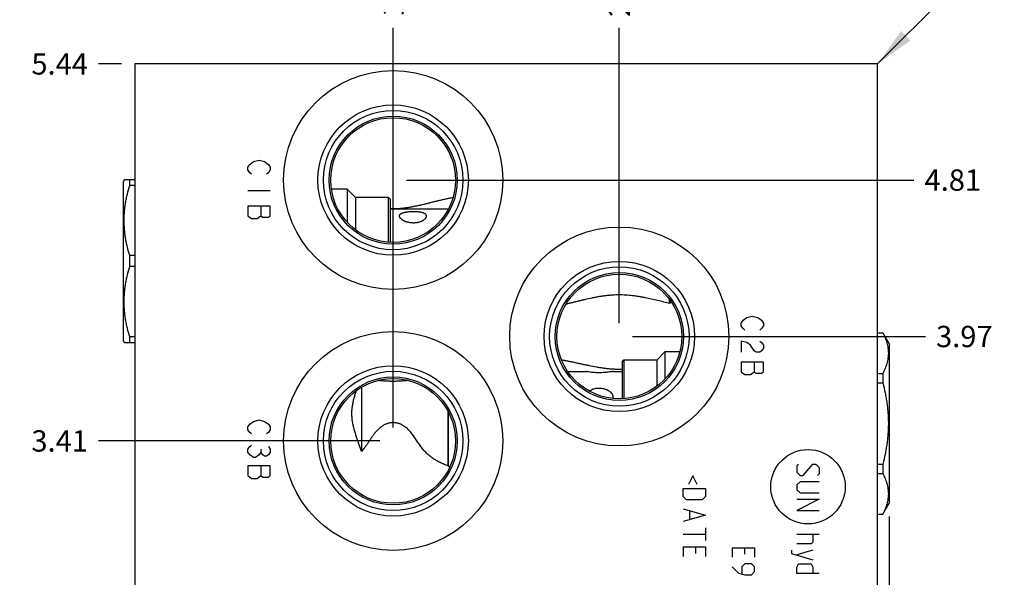
# Model space of a CAD drawing. Units: inches. Extents: x 0.3 to 21.7, y 0.3 to 16.7.
# Drawn here: x 6 to 10.7, y 8.5 to 11.1 of the extents above; entities that cross this region are included whole.
import ezdxf

# ---------------------------------------------------------------- set-up
doc = ezdxf.new("R2010")
doc.units = ezdxf.units.IN
doc.header["$LTSCALE"] = 1.21
doc.header["$MEASUREMENT"] = 0
doc.layers.get('0').update_dxf_attribs({"linetype": 'CONTINUOUS'})
doc.styles.get("Standard").update_dxf_attribs({"font": 'txt', "width": 0.8})
doc.dimstyles.new('DIMSTYLE_1', dxfattribs={"dimtxt": 0.1, "dimasz": 0.1875, "dimexe": 0.125, "dimexo": 0.0625, "dimgap": 0.025, "dimtad": 0, "dimtih": 1, "dimtoh": 1, "dimlfac": 1.148347, "dimzin": 4, "dimdsep": 46, "dimtxsty": 'Standard', "dimblk": '_FILLED', "dimblk1": '_FILLED', "dimblk2": '_FILLED', "dimcen": 0.09, "dimadec": 0, "dimazin": 0, "dimtfac": 1, "dimtofl": 0, "dimtmove": 0, "dimatfit": 3, "dimldrblk": '_FILLED', "dimfxl": 1, "dimtolj": 1, "dimtzin": 4, "dimarcsym": 0})
doc.dimstyles.get("Standard").update_dxf_attribs({"dimtxt": 0.1, "dimasz": 0.1875, "dimexe": 0.125, "dimexo": 0.0625, "dimgap": 0.09, "dimtad": 0, "dimtih": 1, "dimtoh": 1, "dimdec": 3, "dimzin": 4, "dimdsep": 46, "dimtxsty": 'Standard', "dimblk": '_FILLED', "dimblk1": '_FILLED', "dimblk2": '_FILLED', "dimcen": 0.09, "dimadec": 0, "dimazin": 0, "dimtp": 0.001, "dimtm": 0.001, "dimtfac": 1, "dimtdec": 3, "dimtofl": 0, "dimtmove": 0, "dimatfit": 3, "dimldrblk": '_FILLED', "dimfxl": 1, "dimtolj": 1, "dimtzin": 4, "dimarcsym": 0})

# ---------------------------------------------------------------- blocks, each defined once
blk = doc.blocks.new('*D3')
at = {"color": 2, "linetype": 'Continuous'}
blk.add_line((6.5212, 10.8678), (6.4137, 10.8678), dxfattribs=at)
at = {"color": 2, "linetype": 'Continuous', "insert": (6.3637, 10.9178), "char_height": 0.1, "width": 0.32, "attachment_point": 3, "line_spacing_factor": 0.9}
blk.add_mtext('5.44', dxfattribs=at)
blk = doc.blocks.new('_FILLED')
at = {"color": 0, "linetype": 'ByBlock'}
blk.add_solid([(0, 0), (-1, 0.167), (-1, -0.167)], dxfattribs=at)
blk = doc.blocks.new('*D11')
at = {"color": 2, "linetype": 'Continuous'}
blk.add_line((7.795, 9.1608), (7.795, 11.0378), dxfattribs=at)
at = {"color": 2, "linetype": 'Continuous', "insert": (7.745, 11.0878), "char_height": 0.1, "width": 0.32, "attachment_point": 1, "rotation": 90, "line_spacing_factor": 0.9}
blk.add_mtext('1.39', dxfattribs=at)
blk = doc.blocks.new('*D12')
at = {"color": 2, "linetype": 'Continuous'}
blk.add_line((7.7325, 9.0983), (6.4137, 9.0983), dxfattribs=at)
at = {"color": 2, "linetype": 'Continuous', "insert": (6.3637, 9.1483), "char_height": 0.1, "width": 0.32, "attachment_point": 3, "line_spacing_factor": 0.9}
blk.add_mtext('3.41', dxfattribs=at)
blk = doc.blocks.new('*D13')
at = {"color": 2, "linetype": 'Continuous'}
blk.add_line((8.8556, 9.651), (8.8556, 11.0378), dxfattribs=at)
at = {"color": 2, "linetype": 'Continuous', "insert": (8.8056, 11.0878), "char_height": 0.1, "width": 0.32, "attachment_point": 1, "rotation": 90, "line_spacing_factor": 0.9}
blk.add_mtext('2.61', dxfattribs=at)
blk = doc.blocks.new('*D14')
at = {"color": 2, "linetype": 'Continuous'}
blk.add_line((8.9181, 9.5885), (10.2909, 9.5885), dxfattribs=at)
at = {"color": 2, "linetype": 'Continuous', "insert": (10.3409, 9.6385), "char_height": 0.1, "width": 0.32, "attachment_point": 1, "line_spacing_factor": 0.9}
blk.add_mtext('3.97', dxfattribs=at)
blk = doc.blocks.new('*D15')
at = {"color": 2, "linetype": 'Continuous'}
blk.add_line((7.795, 10.3851), (7.795, 11.0378), dxfattribs=at)
at = {"color": 2, "linetype": 'Continuous', "insert": (7.745, 11.0878), "char_height": 0.1, "width": 0.32, "attachment_point": 1, "rotation": 90, "line_spacing_factor": 0.9}
blk.add_mtext('1.39', dxfattribs=at)
blk = doc.blocks.new('*D16')
at = {"color": 2, "linetype": 'Continuous'}
blk.add_line((7.8575, 10.3226), (10.2369, 10.3226), dxfattribs=at)
at = {"color": 2, "linetype": 'Continuous', "insert": (10.2869, 10.3726), "char_height": 0.1, "width": 0.32, "attachment_point": 1, "line_spacing_factor": 0.9}
blk.add_mtext('4.81', dxfattribs=at)
blk = doc.blocks.new('*D44')
at = {"color": 2, "linetype": 'Continuous'}
blk.add_line((10.1209, 8.7432), (10.1209, 5.9622), dxfattribs=at)
at = {"color": 2, "linetype": 'Continuous', "insert": (10.0709, 5.9122), "char_height": 0.1, "width": 0.32, "attachment_point": 3, "rotation": 90, "line_spacing_factor": 0.9}
blk.add_mtext('4.06', dxfattribs=at)

msp = doc.modelspace()

# ---------------------------------------------------------------- linework, layer by layer
at = {"color": 7, "linetype": 'Continuous'}
for p, q in [((6.5837, 10.8678), (6.5837, 6.1322)), ((10.0669, 10.8678), (6.5837, 10.8678)), ((10.0669, 6.1322), (10.0669, 10.8678)), ((6.5337, 10.3235), (6.5297, 10.3165)), ((6.5297, 9.5676), (6.5297, 10.3165)), ((6.5837, 10.3231), (6.5335, 10.3231)), ((6.5594, 10.2973), (6.5594, 10.3231)), ((6.5837, 10.2973), (6.5594, 10.2973)), ((7.5795, 10.2795), (7.5057, 10.2795)), ((7.5795, 10.2795), (7.5795, 10.1249)), ((7.6182, 10.2408), (7.5795, 10.2795)), ((7.6182, 10.2408), (7.6182, 10.0895)), ((7.7732, 10.2408), (7.6182, 10.2408)), ((7.7732, 10.0309), (7.7732, 10.2408)), ((7.7819, 10.2321), (7.7732, 10.2408)), ((7.7819, 10.0305), (7.7819, 10.2321)), ((8.076, 10.2416), (8.0761, 10.2416)), ((8.0537, 10.1863), (7.7819, 10.1863)), ((6.5594, 9.9163), (6.5594, 9.9679)), ((6.5837, 9.9679), (6.5594, 9.9679)), ((6.5837, 9.9163), (6.5594, 9.9163)), ((9.0916, 9.7434), (9.0916, 9.7615)), ((9.0979, 9.7526), (9.0916, 9.7434)), ((8.6055, 9.7401), (8.6053, 9.74)), ((10.0669, 9.6059), (10.0913, 9.6059)), ((10.0669, 9.6052), (10.0913, 9.6052)), ((10.0913, 9.6059), (10.0913, 9.6052)), ((10.0913, 9.6059), (10.1209, 9.5546)), ((6.5337, 9.5607), (6.5297, 9.5676)), ((6.5335, 9.5611), (6.5837, 9.5611)), ((6.5594, 9.5611), (6.5594, 9.5869)), ((6.5837, 9.5869), (6.5594, 9.5869)), ((9.0324, 9.4788), (9.0712, 9.5175)), ((9.0712, 9.3908), (9.0712, 9.5175)), ((9.0712, 9.5175), (9.1394, 9.5175)), ((10.1209, 9.5546), (10.1209, 8.8057)), ((8.5841, 9.4796), (8.5842, 9.4796)), ((8.8687, 9.4701), (8.8774, 9.4788)), ((8.8687, 9.4701), (8.8687, 9.2964)), ((8.8774, 9.4788), (8.8774, 9.2968)), ((8.8774, 9.4788), (9.0324, 9.4788)), ((9.0324, 9.3554), (9.0324, 9.4788)), ((8.6135, 9.4244), (8.7005, 9.4244)), ((8.8262, 9.4244), (8.8687, 9.4244)), ((7.7246, 9.3821), (7.7245, 9.3821)), ((7.8656, 9.3822), (7.8653, 9.3821)), ((10.0669, 9.415), (10.0913, 9.415)), ((10.0913, 9.415), (10.0913, 9.3703)), ((7.6229, 9.3347), (7.623, 9.335)), ((7.6461, 9.35), (7.6461, 9.0489)), ((10.0669, 9.3703), (10.0913, 9.3703)), ((8.0525, 9.237), (8.0525, 8.9813)), ((8.0527, 8.9806), (8.0527, 9.2366)), ((8.0527, 8.9806), (8.0525, 8.9813)), ((8.0615, 8.9775), (8.0614, 8.9776)), ((10.0669, 8.9899), (10.0913, 8.9899)), ((10.0913, 8.9899), (10.0913, 8.9453)), ((10.0669, 8.9453), (10.0913, 8.9453)), ((10.0913, 8.7543), (10.1209, 8.8057)), ((10.0669, 8.7551), (10.0913, 8.7551)), ((10.0669, 8.7543), (10.0913, 8.7543)), ((10.0913, 8.7551), (10.0913, 8.7543))]:
    msp.add_line(p, q, dxfattribs=at)
at = {"color": 4, "linetype": 'Continuous'}
for p, q in [((7.114, 10.3831), (7.1227, 10.3962)), ((7.1227, 10.3962), (7.1401, 10.4093)), ((7.1401, 10.4093), (7.1663, 10.4158)), ((7.1663, 10.4158), (7.1924, 10.4093)), ((7.1924, 10.4093), (7.2098, 10.3962)), ((7.2098, 10.3962), (7.2185, 10.3831)), ((7.114, 10.3701), (7.114, 10.3831)), ((7.1227, 10.357), (7.114, 10.3701)), ((7.1314, 10.3505), (7.1227, 10.357)), ((7.2098, 10.357), (7.2011, 10.3505)), ((7.2185, 10.3701), (7.2098, 10.357)), ((7.2185, 10.3831), (7.2185, 10.3701)), ((7.2185, 10.2721), (7.114, 10.2721)), ((7.114, 10.2003), (7.114, 10.1546)), ((7.2185, 10.2003), (7.114, 10.2003)), ((7.175, 10.2003), (7.175, 10.1546)), ((7.2185, 10.1546), (7.2185, 10.2003)), ((7.114, 10.1546), (7.1314, 10.1415)), ((7.1314, 10.1415), (7.1575, 10.1415)), ((7.1575, 10.1415), (7.175, 10.1546)), ((7.175, 10.1546), (7.1837, 10.148)), ((7.1837, 10.148), (7.2098, 10.148)), ((7.2098, 10.148), (7.2185, 10.1546)), ((9.4269, 9.6517), (9.4356, 9.6647)), ((9.4269, 9.6386), (9.4269, 9.6517)), ((9.4356, 9.6647), (9.453, 9.6778)), ((9.453, 9.6778), (9.4791, 9.6843)), ((9.4791, 9.6843), (9.5053, 9.6778)), ((9.5053, 9.6778), (9.5227, 9.6647)), ((9.5227, 9.6647), (9.5314, 9.6517)), ((9.5314, 9.6517), (9.5314, 9.6386)), ((9.4356, 9.6255), (9.4269, 9.6386)), ((9.4443, 9.619), (9.4356, 9.6255)), ((9.5227, 9.6255), (9.514, 9.619)), ((9.5314, 9.6386), (9.5227, 9.6255)), ((9.4269, 9.5668), (9.4269, 9.5145)), ((9.453, 9.5602), (9.4269, 9.5668)), ((9.4704, 9.5472), (9.453, 9.5602)), ((9.514, 9.5668), (9.5227, 9.5602)), ((9.5227, 9.5602), (9.5314, 9.5472)), ((9.4879, 9.521), (9.4704, 9.5472)), ((9.4966, 9.5145), (9.4879, 9.521)), ((9.514, 9.5145), (9.4966, 9.5145)), ((9.5227, 9.521), (9.514, 9.5145)), ((9.5314, 9.5341), (9.5227, 9.521)), ((9.5314, 9.5472), (9.5314, 9.5341)), ((9.5314, 9.4688), (9.4269, 9.4688)), ((9.4269, 9.4688), (9.4269, 9.4231)), ((9.4879, 9.4688), (9.4879, 9.4231)), ((9.5314, 9.4231), (9.5314, 9.4688)), ((9.4269, 9.4231), (9.4443, 9.41)), ((9.4704, 9.41), (9.4879, 9.4231)), ((9.4879, 9.4231), (9.4966, 9.4165)), ((9.5227, 9.4165), (9.5314, 9.4231)), ((9.4443, 9.41), (9.4704, 9.41)), ((9.4966, 9.4165), (9.5227, 9.4165)), ((7.1227, 9.1771), (7.1401, 9.1901)), ((7.1401, 9.1901), (7.1663, 9.1967)), ((7.1663, 9.1967), (7.1924, 9.1901)), ((7.1924, 9.1901), (7.2098, 9.1771)), ((7.114, 9.164), (7.1227, 9.1771)), ((7.114, 9.1509), (7.114, 9.164)), ((7.1227, 9.1379), (7.114, 9.1509)), ((7.2098, 9.1771), (7.2185, 9.164)), ((7.2185, 9.1509), (7.2098, 9.1379)), ((7.2185, 9.164), (7.2185, 9.1509)), ((7.1314, 9.1313), (7.1227, 9.1379)), ((7.2098, 9.1379), (7.2011, 9.1313)), ((7.114, 9.0595), (7.1227, 9.0726)), ((7.114, 9.0464), (7.114, 9.0595)), ((7.1227, 9.0726), (7.1314, 9.0791)), ((7.175, 9.0595), (7.175, 9.0464)), ((7.2098, 9.0726), (7.2185, 9.0595)), ((7.2185, 9.0595), (7.2185, 9.0464)), ((7.1227, 9.0334), (7.114, 9.0464)), ((7.1401, 9.0203), (7.1227, 9.0334)), ((7.1488, 9.0203), (7.1401, 9.0203)), ((7.1663, 9.0334), (7.1488, 9.0203)), ((7.175, 9.0464), (7.1663, 9.0334)), ((7.1837, 9.0334), (7.175, 9.0464)), ((7.1924, 9.0268), (7.1837, 9.0334)), ((7.2011, 9.0268), (7.1924, 9.0268)), ((7.2098, 9.0334), (7.2011, 9.0268)), ((7.2185, 9.0464), (7.2098, 9.0334)), ((7.114, 8.9811), (7.114, 8.9354)), ((7.2185, 8.9811), (7.114, 8.9811)), ((7.175, 8.9811), (7.175, 8.9354)), ((7.2185, 8.9354), (7.2185, 8.9811)), ((9.6956, 8.9889), (9.6881, 8.9814)), ((9.6881, 8.9814), (9.6881, 8.9516)), ((9.718, 8.9367), (9.7628, 8.9889)), ((9.7628, 8.9889), (9.7777, 8.9889)), ((9.7777, 8.9889), (9.7926, 8.974)), ((9.7926, 8.974), (9.7926, 8.9441)), ((7.114, 8.9354), (7.1314, 8.9223)), ((7.1314, 8.9223), (7.1575, 8.9223)), ((7.1575, 8.9223), (7.175, 8.9354)), ((7.175, 8.9354), (7.1837, 8.9289)), ((7.1837, 8.9289), (7.2098, 8.9289)), ((7.2098, 8.9289), (7.2185, 8.9354)), ((9.2, 8.9342), (9.1801, 8.8944)), ((9.2199, 8.8944), (9.2, 8.9342)), ((9.6881, 8.9516), (9.7031, 8.9367)), ((9.7031, 8.9367), (9.718, 8.9367)), ((9.7926, 8.9441), (9.7852, 8.9367)), ((9.1552, 8.8745), (9.2597, 8.8745)), ((9.1552, 8.8371), (9.1552, 8.8745)), ((9.2597, 8.8745), (9.2597, 8.8371)), ((9.7031, 8.9068), (9.6881, 8.8919)), ((9.6881, 8.8919), (9.6881, 8.8695)), ((9.6881, 8.8695), (9.7031, 8.8545)), ((9.7926, 8.9068), (9.7031, 8.9068)), ((9.1701, 8.8222), (9.1552, 8.8371)), ((9.2448, 8.8222), (9.1701, 8.8222)), ((9.2597, 8.8371), (9.2448, 8.8222)), ((9.7926, 8.8247), (9.6881, 8.7724)), ((9.6881, 8.8247), (9.7926, 8.8247)), ((9.7031, 8.8545), (9.7926, 8.8545)), ((9.1552, 8.7799), (9.2597, 8.75)), ((9.2597, 8.75), (9.1552, 8.7202)), ((9.1851, 8.77), (9.1851, 8.7301)), ((9.6881, 8.7724), (9.7926, 8.7724)), ((9.2597, 8.6903), (9.2597, 8.6306)), ((9.1552, 8.6605), (9.2597, 8.6605)), ((9.6881, 8.6605), (9.7926, 8.6605)), ((9.7628, 8.6605), (9.7628, 8.6232)), ((9.1552, 8.6008), (9.2597, 8.6008)), ((9.1552, 8.6008), (9.1552, 8.556)), ((9.2149, 8.5709), (9.2149, 8.6008)), ((9.2597, 8.6008), (9.2597, 8.556)), ((9.3851, 8.597), (9.4896, 8.597)), ((9.3851, 8.597), (9.3851, 8.5522)), ((9.4448, 8.5672), (9.4448, 8.597)), ((9.4896, 8.597), (9.4896, 8.5522)), ((9.7553, 8.6157), (9.6881, 8.6157)), ((9.7628, 8.6232), (9.7553, 8.6157)), ((9.6633, 8.5858), (9.6633, 8.5709)), ((9.6633, 8.5709), (9.7628, 8.5411)), ((9.7628, 8.5858), (9.6881, 8.5634)), ((9.3851, 8.5075), (9.415, 8.4776)), ((9.4448, 8.5224), (9.4299, 8.5075)), ((9.4299, 8.5075), (9.4299, 8.4751)), ((9.4747, 8.5224), (9.4448, 8.5224)), ((9.4896, 8.5075), (9.4747, 8.5224)), ((9.4896, 8.4851), (9.4896, 8.5075)), ((9.6881, 8.5062), (9.6956, 8.5211)), ((9.6881, 8.4764), (9.6881, 8.5062)), ((9.6956, 8.5211), (9.7553, 8.5211)), ((9.7553, 8.5211), (9.7628, 8.5062)), ((9.7628, 8.5062), (9.7628, 8.4764)), ((9.415, 8.4776), (9.4448, 8.4701)), ((9.4448, 8.4701), (9.4747, 8.4701)), ((9.4747, 8.4701), (9.4896, 8.4851)), ((9.7926, 8.4764), (9.6881, 8.4764))]:
    msp.add_line(p, q, dxfattribs=at)
at = {"color": 7, "linetype": 'Continuous'}
for centre, radius in [((7.795, 10.3226), 0.5138), ((7.795, 10.3226), 0.3527), ((7.795, 10.3226), 0.327), ((7.795, 10.3226), 0.3004), ((7.795, 10.3226), 0.2926), ((8.8556, 9.5885), 0.5138), ((8.8556, 9.5885), 0.3527), ((8.8556, 9.5885), 0.327), ((8.8556, 9.5885), 0.3004), ((8.8556, 9.5885), 0.2926), ((7.795, 9.0983), 0.5138), ((7.795, 9.0983), 0.3527), ((7.795, 9.0983), 0.327), ((7.795, 9.0983), 0.3004), ((7.795, 9.0983), 0.2926)]:
    msp.add_circle(centre, radius, dxfattribs=at)
at = {"color": 4, "linetype": 'Continuous'}
msp.add_circle((9.7404, 8.8835), 0.1745, dxfattribs=at)
at = {"color": 7, "linetype": 'Continuous'}
for centre, radius, start, end in [((7.795, 10.6063), 0.4175, 268.2037, 269.997), ((8.8556, 9.9422), 0.5066, 270.0008, 271.4785), ((8.7937, 9.3023), 0.0324, 351.7821, 359.9741), ((8.1956, 9.3803), 0.4245, 250.3287, 251.5607)]:
    msp.add_arc(centre, radius, start, end, dxfattribs=at)
for points, knots in [([(6.5594, 9.9679), (6.5554, 9.9813), (6.5499, 10.0016), (6.5439, 10.0289), (6.5402, 10.0495), (6.5372, 10.0702), (6.5351, 10.0909), (6.5338, 10.1117), (6.5333, 10.1326), (6.5338, 10.1534), (6.5351, 10.1742), (6.5372, 10.195), (6.5402, 10.2157), (6.5439, 10.2362), (6.5499, 10.2636), (6.5554, 10.2839), (6.5594, 10.2973)], [0, 0, 0, 0, 0.125558, 0.188172, 0.250682, 0.3131, 0.375444, 0.437736, 0.5, 0.562264, 0.624556, 0.6869, 0.749318, 0.811828, 0.874442, 1, 1, 1, 1]), ([(7.795, 10.1888), (7.8013, 10.1888), (7.8139, 10.1891), (7.8328, 10.1904), (7.8515, 10.1924), (7.8699, 10.1951), (7.8881, 10.1984), (7.9061, 10.2021), (7.9238, 10.206), (7.9412, 10.2102), (7.9585, 10.2144), (7.9755, 10.2187), (7.9925, 10.2229), (8.0093, 10.227), (8.0261, 10.2309), (8.0427, 10.2347), (8.0594, 10.2382), (8.0705, 10.2405), (8.076, 10.2416)], [0, 0, 0, 0, 0.066207, 0.132215, 0.197851, 0.262977, 0.327505, 0.391388, 0.454615, 0.517202, 0.579182, 0.640599, 0.701503, 0.761942, 0.821966, 0.881623, 0.940954, 1, 1, 1, 1]), ([(7.8244, 10.1536), (7.8244, 10.1541), (7.8245, 10.1549), (7.8248, 10.1562), (7.8252, 10.1575), (7.8257, 10.1587), (7.8265, 10.1599), (7.8277, 10.1614), (7.8291, 10.1628), (7.8308, 10.1641), (7.8327, 10.1653), (7.8353, 10.1668), (7.8388, 10.1683), (7.8427, 10.1697), (7.8468, 10.1708), (7.8511, 10.1719), (7.8557, 10.1728), (7.8621, 10.1738), (7.8705, 10.1747), (7.879, 10.1753), (7.886, 10.1755), (7.8913, 10.1755), (7.8966, 10.1755), (7.9018, 10.1753), (7.907, 10.175), (7.9121, 10.1745), (7.917, 10.1739), (7.9218, 10.1732), (7.9263, 10.1723), (7.9305, 10.1712), (7.9344, 10.1699), (7.938, 10.1685), (7.9412, 10.1669), (7.9439, 10.1651), (7.9462, 10.163), (7.9474, 10.1615), (7.9479, 10.1608)], [0, 0, 0, 0, 0.009715, 0.019377, 0.029096, 0.038982, 0.049136, 0.059643, 0.081932, 0.093808, 0.106187, 0.132443, 0.160655, 0.190679, 0.222358, 0.255515, 0.289982, 0.325598, 0.399635, 0.476395, 0.515394, 0.55457, 0.593726, 0.632655, 0.671121, 0.708884, 0.745681, 0.781251, 0.815336, 0.847698, 0.878141, 0.906522, 0.932786, 0.956976, 0.979272, 1, 1, 1, 1]), ([(7.9479, 10.1608), (7.9483, 10.1602), (7.9489, 10.1591), (7.9496, 10.1573), (7.95, 10.1555), (7.9501, 10.1542), (7.9501, 10.1536)], [0, 0, 0, 0, 0.25474, 0.503494, 0.750534, 1, 1, 1, 1]), ([(7.8272, 10.1457), (7.8267, 10.1463), (7.826, 10.1476), (7.8251, 10.1496), (7.8246, 10.1516), (7.8244, 10.153), (7.8244, 10.1536)], [0, 0, 0, 0, 0.272895, 0.528873, 0.770112, 1, 1, 1, 1]), ([(7.9501, 10.1536), (7.9501, 10.1527), (7.9499, 10.1508), (7.9491, 10.1481), (7.9478, 10.1452), (7.946, 10.1424), (7.9436, 10.1397), (7.9409, 10.137), (7.9377, 10.1344), (7.9341, 10.132), (7.9301, 10.1298), (7.9258, 10.1278), (7.9213, 10.126), (7.9165, 10.1245), (7.9116, 10.1232), (7.9065, 10.1223), (7.9013, 10.1216), (7.896, 10.1212), (7.8907, 10.121), (7.8837, 10.1212), (7.875, 10.1221), (7.8665, 10.1238), (7.8599, 10.1256), (7.8552, 10.1271), (7.8507, 10.1289), (7.8463, 10.1308), (7.8422, 10.1329), (7.8384, 10.1352), (7.835, 10.1376), (7.8324, 10.1398), (7.8305, 10.1416), (7.8289, 10.1433), (7.8278, 10.1447), (7.8272, 10.1457)], [0, 0, 0, 0, 0.01887, 0.038923, 0.06048, 0.083748, 0.108822, 0.135695, 0.164297, 0.194503, 0.22616, 0.259088, 0.293103, 0.328013, 0.363639, 0.399809, 0.436364, 0.473165, 0.510078, 0.546992, 0.620369, 0.69252, 0.727894, 0.762651, 0.796662, 0.829792, 0.861882, 0.892746, 0.922193, 0.950004, 0.963241, 0.975998, 1, 1, 1, 1]), ([(6.5594, 9.5869), (6.5554, 9.6003), (6.5499, 9.6206), (6.5439, 9.6479), (6.5402, 9.6685), (6.5372, 9.6892), (6.5351, 9.7099), (6.5338, 9.7307), (6.5333, 9.7516), (6.5338, 9.7724), (6.5351, 9.7932), (6.5372, 9.814), (6.5402, 9.8347), (6.5439, 9.8553), (6.5499, 9.8826), (6.5554, 9.9029), (6.5594, 9.9163)], [0, 0, 0, 0, 0.125558, 0.188172, 0.250682, 0.3131, 0.375444, 0.437736, 0.5, 0.562264, 0.624556, 0.6869, 0.749318, 0.811828, 0.874442, 1, 1, 1, 1]), ([(8.8556, 9.7836), (8.8502, 9.7836), (8.8392, 9.7834), (8.8229, 9.7827), (8.8066, 9.7814), (8.7904, 9.7796), (8.7742, 9.7775), (8.7583, 9.7749), (8.7424, 9.772), (8.7215, 9.7678), (8.7009, 9.7632), (8.6804, 9.7583), (8.6652, 9.7546), (8.6502, 9.7509), (8.6352, 9.7472), (8.6203, 9.7436), (8.6104, 9.7412), (8.6055, 9.7401)], [0, 0, 0, 0, 0.064425, 0.128792, 0.193043, 0.257124, 0.320983, 0.384574, 0.447856, 0.510794, 0.635531, 0.697298, 0.758651, 0.819591, 0.880121, 0.940253, 1, 1, 1, 1]), ([(9.0916, 9.7434), (9.0823, 9.7457), (9.0635, 9.7503), (9.0351, 9.7573), (9.0063, 9.7642), (8.982, 9.7694), (8.9623, 9.7732), (8.9473, 9.7758), (8.9322, 9.7781), (8.9171, 9.7801), (8.9018, 9.7816), (8.8865, 9.7828), (8.8711, 9.7835), (8.8608, 9.7836), (8.8556, 9.7836)], [0, 0, 0, 0, 0.120242, 0.242008, 0.365322, 0.490125, 0.553045, 0.616274, 0.67978, 0.743525, 0.807467, 0.871559, 0.935754, 1, 1, 1, 1]), ([(10.0913, 9.6052), (10.0933, 9.6013), (10.0971, 9.5936), (10.1022, 9.5818), (10.1067, 9.57), (10.1104, 9.5581), (10.1134, 9.5461), (10.1155, 9.5341), (10.1169, 9.5221), (10.1173, 9.5101), (10.1169, 9.498), (10.1155, 9.486), (10.1134, 9.474), (10.1104, 9.462), (10.1067, 9.4501), (10.1022, 9.4383), (10.0971, 9.4266), (10.0933, 9.4188), (10.0913, 9.415)], [0, 0, 0, 0, 0.065371, 0.129782, 0.193254, 0.255843, 0.317649, 0.378815, 0.439526, 0.5, 0.560474, 0.621185, 0.682351, 0.744157, 0.806746, 0.870218, 0.934629, 1, 1, 1, 1]), ([(8.5842, 9.4796), (8.5895, 9.4786), (8.6002, 9.4766), (8.6163, 9.4734), (8.6325, 9.47), (8.6487, 9.4666), (8.665, 9.463), (8.6815, 9.4594), (8.6981, 9.4559), (8.7206, 9.4512), (8.7433, 9.4467), (8.7663, 9.4429), (8.7839, 9.4404), (8.8016, 9.4383), (8.8195, 9.4367), (8.8376, 9.4358), (8.8496, 9.4355), (8.8556, 9.4355)], [0, 0, 0, 0, 0.059187, 0.118695, 0.178557, 0.238811, 0.299493, 0.36064, 0.422288, 0.484466, 0.610488, 0.674338, 0.738716, 0.803568, 0.86881, 0.934332, 1, 1, 1, 1]), ([(8.8262, 9.4244), (8.8242, 9.424), (8.8172, 9.4229), (8.8034, 9.4209), (8.7841, 9.4189), (8.7622, 9.418), (8.7403, 9.4186), (8.7214, 9.4205), (8.7084, 9.4227), (8.7021, 9.424), (8.7005, 9.4244)], [0, 0, 0, 0, 0.047848, 0.168681, 0.329136, 0.508077, 0.68848, 0.848345, 0.959927, 1, 1, 1, 1]), ([(7.8653, 9.3821), (7.8595, 9.3815), (7.8479, 9.3803), (7.8333, 9.3792), (7.8216, 9.3785), (7.8127, 9.3781), (7.8039, 9.3779), (7.795, 9.3778), (7.7861, 9.3779), (7.7772, 9.3781), (7.7684, 9.3785), (7.7567, 9.3792), (7.7421, 9.3803), (7.7304, 9.3815), (7.7246, 9.3821)], [0, 0, 0, 0, 0.123921, 0.248702, 0.311364, 0.374163, 0.437057, 0.5, 0.562943, 0.625837, 0.688636, 0.751298, 0.876079, 1, 1, 1, 1]), ([(7.6461, 9.0489), (7.6451, 9.0519), (7.6431, 9.058), (7.6401, 9.067), (7.6371, 9.0761), (7.634, 9.085), (7.631, 9.094), (7.628, 9.1029), (7.6251, 9.1118), (7.6222, 9.1206), (7.6193, 9.1295), (7.6166, 9.1383), (7.614, 9.1471), (7.6108, 9.1589), (7.608, 9.1707), (7.6056, 9.1826), (7.6041, 9.1916), (7.6029, 9.2006), (7.6021, 9.2097), (7.6016, 9.2187), (7.6014, 9.2279), (7.6017, 9.237), (7.6022, 9.2461), (7.6031, 9.2552), (7.6048, 9.2672), (7.6076, 9.2822), (7.6119, 9.3), (7.6171, 9.3175), (7.6209, 9.329), (7.6229, 9.3347)], [0, 0, 0, 0, 0.03244, 0.06484, 0.097159, 0.129363, 0.161425, 0.19333, 0.225072, 0.25665, 0.288074, 0.319356, 0.350514, 0.381567, 0.443437, 0.4743, 0.505141, 0.535977, 0.566823, 0.597688, 0.628581, 0.659503, 0.690453, 0.721428, 0.75242, 0.814417, 0.876386, 0.938264, 1, 1, 1, 1]), ([(8.7148, 9.3322), (8.7169, 9.334), (8.7215, 9.3372), (8.7291, 9.3409), (8.7374, 9.3437), (8.7461, 9.3455), (8.7551, 9.3463), (8.7641, 9.3463), (8.7716, 9.3457), (8.7775, 9.3447), (8.7833, 9.3435), (8.789, 9.3419), (8.7944, 9.3399), (8.7984, 9.3382), (8.8022, 9.3363), (8.807, 9.3335), (8.8115, 9.3303), (8.8154, 9.3267), (8.8181, 9.3237), (8.8205, 9.3206), (8.8225, 9.3172), (8.8241, 9.3137), (8.8253, 9.31), (8.826, 9.3061), (8.8262, 9.3035), (8.8262, 9.3022)], [0, 0, 0, 0, 0.060346, 0.122714, 0.186914, 0.25251, 0.318949, 0.385666, 0.452157, 0.485189, 0.51801, 0.582837, 0.614798, 0.646409, 0.677647, 0.7085, 0.768963, 0.798627, 0.82792, 0.856898, 0.885614, 0.914164, 0.942664, 0.971249, 1, 1, 1, 1]), ([(10.0913, 9.3703), (10.0953, 9.3548), (10.1007, 9.3313), (10.1067, 9.2998), (10.1104, 9.276), (10.1134, 9.2522), (10.1156, 9.2282), (10.1169, 9.2042), (10.1173, 9.1801), (10.1169, 9.156), (10.1156, 9.132), (10.1134, 9.1081), (10.1104, 9.0842), (10.1067, 9.0604), (10.1007, 9.0289), (10.0953, 9.0054), (10.0913, 8.9899)], [0, 0, 0, 0, 0.124991, 0.187492, 0.249993, 0.312495, 0.374996, 0.437498, 0.5, 0.562502, 0.625004, 0.687505, 0.750007, 0.812508, 0.875009, 1, 1, 1, 1]), ([(7.795, 9.1843), (7.7927, 9.1843), (7.7882, 9.1841), (7.7815, 9.1833), (7.7749, 9.1819), (7.7684, 9.1801), (7.762, 9.1778), (7.7559, 9.175), (7.7499, 9.1718), (7.7422, 9.1671), (7.7332, 9.1604), (7.7232, 9.1513), (7.714, 9.1415), (7.7056, 9.1311), (7.6978, 9.1204), (7.6904, 9.1095), (7.6833, 9.0987), (7.6763, 9.088), (7.6692, 9.0776), (7.6619, 9.0675), (7.6542, 9.0579), (7.6488, 9.0518), (7.6461, 9.0489)], [0, 0, 0, 0, 0.032264, 0.064528, 0.096792, 0.129057, 0.161321, 0.193586, 0.225849, 0.258107, 0.322561, 0.386912, 0.451055, 0.514857, 0.578173, 0.640865, 0.70281, 0.763922, 0.824163, 0.883542, 0.942122, 1, 1, 1, 1]), ([(8.0525, 8.9813), (8.0463, 8.9835), (8.0371, 8.9871), (8.025, 8.9923), (8.0161, 8.9965), (8.0073, 9.001), (7.9958, 9.0073), (7.9846, 9.0143), (7.9738, 9.022), (7.966, 9.0281), (7.9583, 9.0346), (7.951, 9.0415), (7.9439, 9.0487), (7.9371, 9.0564), (7.9306, 9.0643), (7.9243, 9.0727), (7.9182, 9.0813), (7.9123, 9.0901), (7.9063, 9.0991), (7.9003, 9.1083), (7.8942, 9.1174), (7.8877, 9.1265), (7.8809, 9.1354), (7.8736, 9.144), (7.8658, 9.1522), (7.8588, 9.1586), (7.8528, 9.1633), (7.8482, 9.1667), (7.8435, 9.1698), (7.8386, 9.1727), (7.8335, 9.1753), (7.8283, 9.1776), (7.823, 9.1796), (7.8175, 9.1813), (7.812, 9.1826), (7.8064, 9.1836), (7.8007, 9.1841), (7.7969, 9.1843), (7.795, 9.1843)], [0, 0, 0, 0, 0.058284, 0.087418, 0.11655, 0.145688, 0.174842, 0.233239, 0.262531, 0.291916, 0.321427, 0.351104, 0.380988, 0.411128, 0.441567, 0.472345, 0.503491, 0.53502, 0.566931, 0.599207, 0.631817, 0.664718, 0.697859, 0.731189, 0.764653, 0.798204, 0.815003, 0.831811, 0.848625, 0.865442, 0.882261, 0.899081, 0.915901, 0.932721, 0.949541, 0.96636, 0.983181, 1, 1, 1, 1]), ([(10.0913, 8.9453), (10.0933, 8.9414), (10.0971, 8.9337), (10.1022, 8.9219), (10.1067, 8.9101), (10.1104, 8.8982), (10.1134, 8.8862), (10.1155, 8.8742), (10.1169, 8.8622), (10.1173, 8.8502), (10.1169, 8.8381), (10.1155, 8.8261), (10.1134, 8.8141), (10.1104, 8.8021), (10.1067, 8.7902), (10.1022, 8.7784), (10.0971, 8.7666), (10.0933, 8.7589), (10.0913, 8.7551)], [0, 0, 0, 0, 0.065371, 0.129782, 0.193254, 0.255843, 0.317649, 0.378815, 0.439526, 0.5, 0.560474, 0.621185, 0.682351, 0.744157, 0.806746, 0.870218, 0.934629, 1, 1, 1, 1])]:
    msp.add_open_spline(points, degree=3, knots=knots, dxfattribs=at)

# ---------------------------------------------------------------- dimensions: what is measured, and where the dimension line sits
at = {"color": 2, "linetype": 'Continuous'}
for feature_location, offset, dtype, picture, middle in [((7.795, 9.1608), (0, 1.877), 1, '*D11', (7.795, 11.2578)), ((8.8556, 9.651), (0, 1.3867), 1, '*D13', (8.8556, 11.2378)), ((7.795, 10.3851), (0, 0.6526), 1, '*D15', (7.795, 11.2578)), ((6.5212, 10.8678), (-0.1075, 0), 0, '*D3', (6.2062, 10.8678)), ((7.8575, 10.3226), (2.3795, 0), 0, '*D16', (10.4369, 10.3226)), ((8.9181, 9.5885), (1.3728, 0), 0, '*D14', (10.5009, 9.5885)), ((7.7325, 9.0983), (-1.3188, 0), 0, '*D12', (6.1937, 9.0983)), ((10.1209, 8.7432), (0, -2.7809), 1, '*D44', (10.1209, 5.7522))]:
    dim = msp.add_ordinate_dim(feature_location=feature_location, offset=offset, dtype=dtype, origin=(6.5837, 6.1322), dimstyle='DIMSTYLE_1', dxfattribs=at)
    dim.commit()
    dim.dimension.update_dxf_attribs({"geometry": picture, "text_midpoint": middle})

# ---------------------------------------------------------------- leaders
msp.add_leader([(10.0669, 10.8678), (10.5601, 11.3609)], dimstyle='Standard', override={"dimtad": 0}, dxfattribs=at)

doc.saveas('drawing.dxf')
